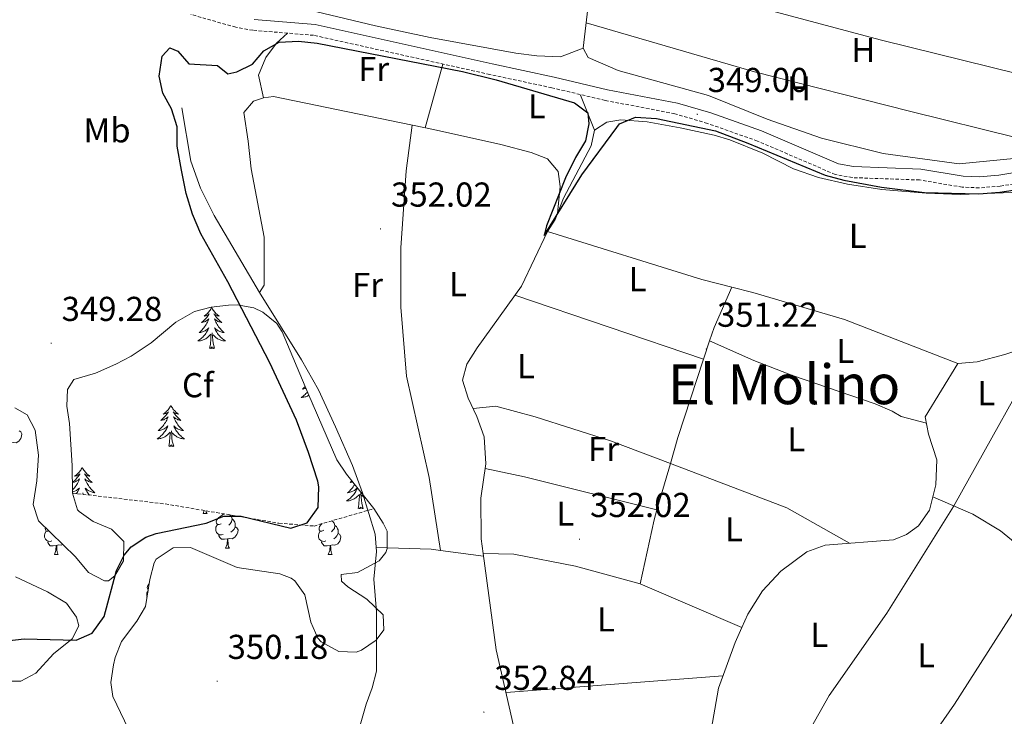
# Model space of a CAD drawing. Units: metres. Extents: x 555642 to 560121, y 4698190 to 4701197.
# Drawn here: x 557150 to 557435, y 4700184 to 4700386 of the extents above; entities that cross this region are included whole.
import ezdxf
from ezdxf.enums import TextEntityAlignment as Align

# ---------------------------------------------------------------- set-up
doc = ezdxf.new("R2010")
doc.units = ezdxf.units.M
doc.header["$MEASUREMENT"] = 0
doc.linetypes.add('TRAZOSX2', pattern=[1.5, 1, -0.5])
for name, color, linetype, lineweight in [('Carátula', 7, 'Continuous', 5), ('Level 13', 5, 'Continuous', 0), ('Level 16', 1, 'Continuous', 0), ('Level 21', 19, 'Continuous', 0), ('Level 35', 92, 'TRAZOSX2', 0), ('Level 36', 19, 'Continuous', 40), ('Level 37', 19, 'Continuous', 0), ('Level 4', 36, 'Continuous', 30), ('Level 41', 19, 'Continuous', 0), ('Level 45', 19, 'Continuous', 0), ('Level 7', 19, 'Continuous', 0)]:
    doc.layers.add(name, color=color, linetype=linetype, lineweight=lineweight)
doc.styles.add('Arial', font='ARIAL.TTF', dxfattribs={"height": 0.2})

# ---------------------------------------------------------------- blocks, each defined once
blk = doc.blocks.new('5PATER')
at = {"layer": 'Carátula', "linetype": 'Continuous', "lineweight": 5}
h = blk.add_hatch(color=250, dxfattribs=at)
edge = h.paths.add_edge_path()
edge.add_ellipse((0, 0), major_axis=(-1.33, -1.34), ratio=0.999422, start_angle=0, end_angle=360)

msp = doc.modelspace()

# ---------------------------------------------------------------- linework, layer by layer
at = {"layer": 'Level 13', "color": 5, "linetype": 'Continuous', "lineweight": 0, "ltscale": 0.5}
for points in [[(557312.9, 4700377.4, 347.11), (557315.05, 4700395.57, 346.87), (557322.43, 4700428.18, 346.73), (557333.08, 4700477.52, 346.68), (557346.19, 4700536.16, 346.81)], [(557414.22, 4700247.45, 350.81), (557425.83, 4700242.43, 350.83), (557433.79, 4700237.55, 350.83), (557440.71, 4700231.87, 350.83), (557445.67, 4700229.63, 350.81), (557450.55, 4700230.43, 350.79), (557455.67, 4700233.71, 350.77), (557462.51, 4700240.43, 350.65), (557466.91, 4700245.79, 350.41), (557479.03, 4700263.15, 350.27), (557483.43, 4700270.75, 350.19), (557487.31, 4700278.35, 350.09), (557492.27, 4700284.99, 349.95), (557496.63, 4700288.59, 349.81), (557513.19, 4700298.43, 349.57), (557515.75, 4700303.87, 349.47), (557513.99, 4700310.75, 349.23), (557513.19, 4700317.71, 348.95), (557514.71, 4700324.19, 348.55), (557517.95, 4700341.38, 346.87), (557518.81, 4700346.86, 346.41), (557521.82, 4700482.94, 345.77)], [(557284.01, 4700231.02, 351.57), (557283.42, 4700235.31, 351.67), (557283.34, 4700247.07, 351.51), (557284.75, 4700256.99, 351.29), (557284.23, 4700264.83, 351.15), (557282.15, 4700270.75, 351.05), (557279.67, 4700276.03, 350.99), (557278.03, 4700281.23, 350.99), (557279.23, 4700285.87, 350.99), (557282.19, 4700290.59, 350.99), (557295.03, 4700308.51, 350.81), (557302.59, 4700324.27, 350.63), (557304.79, 4700327.79, 350.51), (557307.27, 4700333.95, 350.25), (557315.23, 4700349.15, 349.35), (557316.23, 4700353.63, 348.95), (557312.19, 4700363.79, 347.37)], [(557414.22, 4700247.45, 350.81), (557415.11, 4700250.91, 350.57), (557415.39, 4700258.19, 350.33), (557412.99, 4700265.55, 350.29), (557412.03, 4700270.59, 350.25), (557421.43, 4700286.11, 350.43)], [(557358.92, 4700209.61, 351.49), (557360.66, 4700213.47, 351.77), (557364.86, 4700220.19, 351.73), (557370.15, 4700225.87, 351.75), (557377.75, 4700231.47, 351.75), (557382.99, 4700233.47, 351.75), (557402.79, 4700234.99, 351.55), (557406.59, 4700236.51, 351.11), (557410.03, 4700239.07, 350.91), (557413.23, 4700243.55, 350.77), (557414.22, 4700247.45, 350.81)], [(557284.01, 4700231.02, 351.57), (557292.86, 4700230.83, 351.55), (557310.74, 4700227.39, 351.51), (557329.46, 4700222.19, 351.49), (557358.92, 4700209.61, 351.49)], [(557301.19, 4700148.01, 353.35), (557297.58, 4700162.27, 353.01), (557295.26, 4700170.11, 352.49), (557287.78, 4700203.15, 352.05), (557284.01, 4700231.02, 351.57)], [(557347.62, 4700166.03, 352.65), (557352.1, 4700192.03, 352.39), (557356.94, 4700205.23, 351.87), (557358.92, 4700209.61, 351.49)]]:
    msp.add_polyline3d(points, dxfattribs=at)
at = {"layer": 'Level 16', "color": 1, "linetype": 'Continuous', "lineweight": 13, "ltscale": 0.5}
for points in [[(557305.48, 4700329.5, 351.53), (557306.23, 4700337.31, 351.49), (557305.67, 4700341.71, 351.43), (557302.63, 4700345.31, 351.35), (557297.91, 4700347.17, 351.29), (557289.11, 4700349.55, 351.27), (557269.58, 4700353.87, 351.44), (557223.27, 4700363.39, 351.25), (557220.31, 4700363.07, 351.17), (557217.43, 4700362.11, 351.17)], [(557196.67, 4700360.11, 350.89), (557199.29, 4700344.73, 351.11), (557202.07, 4700336.83, 351.59), (557206.07, 4700328.99, 351.95), (557219.15, 4700306.67, 351.81), (557231.39, 4700287.15, 351.67), (557236.24, 4700278.41, 351.57), (557241.21, 4700267.75, 351.43), (557246.14, 4700256.47, 351.6), (557249, 4700248.58, 351.72), (557252.74, 4700236.59, 352.03), (557253.12, 4700231.6, 352.03), (557252.26, 4700223.63, 352.35), (557253.1, 4700214.11, 352.61), (557253.06, 4700196.91, 352.95), (557251.87, 4700192.09, 352.89), (557250.08, 4700187.37, 352.81), (557246.1, 4700173.55, 352.93)], [(557466.03, 4700329.39, 349.85), (557463.95, 4700333.39, 349.85), (557459.56, 4700335.82, 349.85), (557451.91, 4700336.19, 349.87), (557422.24, 4700335.05, 350), (557412.25, 4700335.41, 350.03), (557399.39, 4700336.51, 350.07), (557389.51, 4700338.01, 349.98), (557381.13, 4700339.96, 349.98), (557373.87, 4700342.43, 350.01), (557365, 4700347.04, 350.07), (557355.44, 4700350.82, 350.04), (557350.83, 4700352.19, 350.03), (557341.07, 4700354.37, 350.26), (557331.43, 4700356.11, 350.19), (557323.83, 4700356.67, 349.99), (557319.75, 4700355.95, 349.97), (557316.23, 4700353.63, 349.97)]]:
    msp.add_polyline3d(points, dxfattribs=at)
at = {"layer": 'Level 21', "color": 19, "linetype": 'TRAZOSX2', "lineweight": 0}
msp.add_polyline3d([(557443.62, 4700339.06, 348.03), (557433.75, 4700337.47, 348.09), (557427.7, 4700336.95, 348.2), (557422.71, 4700337.15, 348.33), (557410.39, 4700339.23, 348.47), (557390.88, 4700339.92, 348.39), (557385.95, 4700340.83, 348.47), (557363.43, 4700350.51, 348.55), (557348.91, 4700355.63, 348.47), (557339.47, 4700358.43, 348.45), (557319.35, 4700362.27, 348.49), (557303.87, 4700365.95, 348.61), (557285.91, 4700369.79, 349.07), (557234.87, 4700381.15, 348.99), (557217.27, 4700382.6, 348.85), (557212.35, 4700383.47, 348.81), (557199.31, 4700387.19, 348.73)], dxfattribs=at)
at = {"layer": 'Level 21', "color": 19, "linetype": 'Continuous', "lineweight": 0}
msp.add_polyline3d([(557217.68, 4700385.77, 348.85), (557235.35, 4700384.31, 348.99), (557286.59, 4700372.9, 349.07), (557304.57, 4700369.06, 348.61), (557320.02, 4700365.39, 348.49), (557340.22, 4700361.53, 348.45), (557349.9, 4700358.66, 348.47), (557364.59, 4700353.48, 348.55), (557386.88, 4700343.9, 348.47), (557391.22, 4700343.1, 348.39), (557410.71, 4700342.41, 348.47), (557423.04, 4700340.33, 348.33), (557427.63, 4700340.14, 348.2), (557433.36, 4700340.63, 348.09), (557443.23, 4700342.22, 348.03)], dxfattribs=at)
at = {"layer": 'Level 35', "color": 92, "linetype": 'Continuous', "lineweight": 0, "ltscale": 0.5}
for points in [[(557165.03, 4700248.51, 354.63), (557164.94, 4700256.51, 355.09), (557164.14, 4700268.67, 355.27), (557163.44, 4700273.73, 356.63), (557163.61, 4700278.57, 358.74), (557165.38, 4700281.47, 359.27), (557171.66, 4700283.31, 358.65), (557177.55, 4700285.87, 358.21), (557181.99, 4700288.16, 358.13), (557187.77, 4700292.01, 357.9), (557194.99, 4700298.03, 357.53), (557200.35, 4700301.15, 357.45), (557205.2, 4700302.34, 357.25), (557210.24, 4700302.98, 357.28), (557212.71, 4700303.07, 357.29), (557217.56, 4700302.19, 357.23), (557220.19, 4700300.91, 357.21), (557224.17, 4700297.69, 357.2), (557225.79, 4700295.23, 357.19), (557233.15, 4700277.6, 356.66), (557241.62, 4700258.19, 356.51), (557244.37, 4700254.01, 356.53), (557252.34, 4700244.03, 356.71)], [(557148.34, 4700273.23, 352.93), (557151.9, 4700271.15, 353.37), (557154.24, 4700266.73, 353.67), (557155.14, 4700259.55, 353.81), (557154.66, 4700252.11, 354.05), (557153.66, 4700245.23, 354.15), (557155.15, 4700240.45, 353.9), (557165.94, 4700230.03, 353.59), (557169.7, 4700225.55, 353.43), (557174.33, 4700223.09, 353.36), (557175.46, 4700223.15, 353.37), (557177.34, 4700224.59, 353.45), (557179.83, 4700228.94, 353.52), (557179.86, 4700234.51, 353.53), (557176.35, 4700238.06, 353.84), (557170.98, 4700240.27, 354.13), (557166.92, 4700243.15, 354.28), (557166.5, 4700243.71, 354.31), (557165.03, 4700248.51, 354.63)], [(557252.34, 4700244.03, 356.71), (557255.04, 4700239.79, 356.92), (557256.14, 4700237.47, 357.03), (557256.2, 4700232.45, 357.2), (557255.74, 4700231.31, 357.23), (557253.82, 4700228.91, 357.25), (557247.62, 4700225.55, 357.21), (557242.86, 4700224.91, 357.09), (557242.94, 4700222.99, 357.07), (557244.82, 4700221.39, 357.07), (557250.3, 4700217.79, 357.05), (557254.98, 4700213.23, 357.05), (557255.18, 4700208.91, 357.05), (557252.94, 4700205.95, 357.05), (557248.77, 4700203.06, 357.01), (557247.18, 4700202.43, 356.99), (557242.18, 4700202.63, 356.89), (557237.03, 4700205.4, 356.52), (557236.1, 4700206.51, 356.43), (557234.1, 4700211.1, 356.09), (557232.3, 4700219.07, 355.89), (557229.38, 4700223.11, 355.81), (557228.34, 4700223.87, 355.79), (557225.1, 4700225.15, 355.77), (557212.77, 4700226.93, 355.75), (557199.18, 4700232.75, 356.11), (557194.19, 4700232.64, 356.01), (557189.27, 4700229.41, 355.83), (557188.7, 4700228.35, 355.79), (557187.47, 4700223.51, 355.53), (557186.22, 4700215.71, 355.27), (557183.62, 4700211.45, 355.07), (557179.22, 4700205.55, 354.91), (557177.36, 4700200.9, 354.87), (557176.86, 4700198.75, 354.89), (557176.1, 4700193.7, 355.06), (557176.7, 4700189.55, 355.35), (557182.28, 4700177.93, 356.42)], [(557142.86, 4700194.04, 355.05), (557150.06, 4700194.03, 354.87), (557154.46, 4700196.36, 354.75), (557159.5, 4700201.95, 354.71), (557164.98, 4700206.35, 354.37), (557166.86, 4700210.11, 353.99), (557166.22, 4700212.59, 353.81), (557163.25, 4700216.68, 353.64), (557157.8, 4700219.89, 353.39), (557148.54, 4700224.27, 352.89)]]:
    msp.add_polyline3d(points, dxfattribs=at)
at = {"layer": 'Level 35', "color": 92, "linetype": 'TRAZOSX2', "lineweight": 0}
msp.add_polyline3d([(557165.03, 4700248.51, 354.63), (557191.9, 4700245.39, 361.69), (557224.82, 4700239.79, 361.33), (557234.98, 4700238.99, 361.21), (557252.34, 4700244.03, 356.71)], dxfattribs=at)
at = {"layer": 'Level 36', "color": 92, "linetype": 'Continuous', "lineweight": 0}
for points in [[(557438.8, 4700370.02, 346.17), (557399.35, 4700379.71, 345.95), (557351.19, 4700392.67, 345.93), (557316.6, 4700402.44, 346.59), (557289.19, 4700410.43, 346.51), (557262.55, 4700418.99, 346.75), (557231.28, 4700425.52, 346.99)], [(557218.83, 4700392.84, 347.77), (557228.99, 4700389.55, 347.67), (557252.79, 4700383.87, 347.45), (557268.63, 4700380.51, 347.33), (557293.47, 4700375.95, 347.15), (557299.51, 4700375.15, 347.09), (557306.35, 4700374.91, 347.11), (557312.91, 4700377.4, 347.11), (557314.39, 4700374.67, 347.11), (557323.07, 4700370.91, 347.17), (557349.23, 4700363.71, 347.07), (557366.23, 4700356.83, 346.93), (557381.95, 4700351.31, 346.85), (557399.79, 4700346.91, 346.75), (557421.83, 4700343.87, 346.73), (557438.65, 4700345.58, 346.65), (557448.43, 4700344.91, 346.65), (557455.7, 4700343.34, 346.63)], [(557313.78, 4700384.8, 346.63), (557362.55, 4700370.59, 346.63), (557407.43, 4700359.15, 346.23), (557438.68, 4700351.47, 346.31)], [(557220.31, 4700363.07, 350.49), (557218.95, 4700369.63, 350.37), (557220.99, 4700374.75, 350.29), (557224.11, 4700378.91, 350.21), (557227.31, 4700381.77, 350.13)], [(557267.21, 4700354.35, 350.11), (557272.29, 4700372.82, 349.75)], [(557217.43, 4700362.11, 351.17), (557214.67, 4700358.75, 351.19), (557215.87, 4700350.51, 351.51), (557216.75, 4700342.43, 351.55), (557220.55, 4700322.67, 351.53), (557220.55, 4700308.75, 351.45), (557219.15, 4700306.67, 351.45)], [(557271.61, 4700231.92, 352.1), (557268.38, 4700253.07, 351.89), (557261.75, 4700282.35, 351.67), (557260.11, 4700302.43, 351.53), (557260.11, 4700319.55, 351.49), (557261.63, 4700341.87, 351.47), (557263.42, 4700355.13, 351.23)], [(557356, 4700308.22, 350.77), (557347.27, 4700310.43, 350.11), (557302.59, 4700324.27, 350.41)], [(557293.12, 4700305.84, 351.41), (557347.8, 4700287.29, 351.17)], [(557349.55, 4700292.63, 351.05), (557350.83, 4700296.51, 351.05), (557356, 4700308.22, 350.1)], [(557421.43, 4700286.11, 350.27), (557388.59, 4700298.83, 350.37), (557362.11, 4700306.67, 350.09), (557356, 4700308.22, 350.1)], [(557205.34, 4700302.32, 0.01), (557205.23, 4700302.1, 0.01), (557205.07, 4700301.83, 0.01), (557204.9, 4700301.56, 0.01), (557204.72, 4700301.31, 0.01), (557204.53, 4700301.06, 0.01), (557204.32, 4700300.82, 0.01), (557204.1, 4700300.59, 0.01), (557203.87, 4700300.38, 0.01), (557203.63, 4700300.17, 0.01), (557203.38, 4700299.98, 0.01), (557203.12, 4700299.81, 0.01), (557203.32, 4700299.83, 0.01), (557203.52, 4700299.87, 0.01), (557203.72, 4700299.92, 0.01), (557203.92, 4700299.99, 0.01), (557204.1, 4700300.08, 0.01), (557204.29, 4700300.17, 0.01), (557204.46, 4700300.29, 0.01), (557204.66, 4700300.48, 0.01), (557204.62, 4700300.41, 0.01), (557204.39, 4700300.07, 0.01), (557204.15, 4700299.73, 0.01), (557203.9, 4700299.41, 0.01), (557203.63, 4700299.09, 0.01), (557203.35, 4700298.79, 0.01), (557203.05, 4700298.49, 0.01), (557202.75, 4700298.21, 0.01), (557202.44, 4700297.94, 0.01), (557202.56, 4700297.96, 0.01), (557202.81, 4700298.02, 0.01), (557203.05, 4700298.09, 0.01), (557203.29, 4700298.18, 0.01), (557203.52, 4700298.28, 0.01), (557203.74, 4700298.4, 0.01), (557203.96, 4700298.53, 0.01), (557204.16, 4700298.68, 0.01), (557204.36, 4700298.83, 0.01), (557204.55, 4700299, 0.01), (557204.46, 4700298.78, 0.01), (557204.3, 4700298.42, 0.01), (557204.13, 4700298.07, 0.01), (557203.95, 4700297.72, 0.01), (557203.75, 4700297.38, 0.01), (557203.54, 4700297.05, 0.01), (557203.31, 4700296.73, 0.01), (557203.07, 4700296.41, 0.01), (557202.82, 4700296.11, 0.01), (557202.55, 4700295.82, 0.01), (557202.28, 4700295.54, 0.01), (557201.99, 4700295.27, 0.01), (557201.7, 4700295.01, 0.01), (557201.89, 4700295.03, 0.01), (557202.16, 4700295.08, 0.01), (557202.42, 4700295.15, 0.01), (557202.68, 4700295.22, 0.01), (557202.94, 4700295.32, 0.01), (557203.18, 4700295.43, 0.01), (557203.42, 4700295.55, 0.01), (557203.66, 4700295.69, 0.01), (557203.88, 4700295.84, 0.01), (557204.1, 4700296, 0.01), (557204.3, 4700296.18, 0.01), (557204.5, 4700296.37, 0.01), (557204.36, 4700296.04, 0.01)], [(557205.34, 4700302.32, 0.01), (557205.45, 4700302.1, 0.01), (557205.6, 4700301.83, 0.01), (557205.77, 4700301.56, 0.01), (557205.95, 4700301.31, 0.01), (557206.15, 4700301.06, 0.01), (557206.35, 4700300.82, 0.01), (557206.57, 4700300.59, 0.01), (557206.8, 4700300.38, 0.01), (557207.04, 4700300.17, 0.01), (557207.29, 4700299.98, 0.01), (557207.55, 4700299.81, 0.01), (557207.36, 4700299.83, 0.01), (557207.15, 4700299.87, 0.01), (557206.95, 4700299.92, 0.01), (557206.76, 4700299.99, 0.01), (557206.57, 4700300.08, 0.01), (557206.39, 4700300.17, 0.01), (557206.21, 4700300.29, 0.01), (557206.01, 4700300.48, 0.01), (557206.05, 4700300.41, 0.01), (557206.28, 4700300.07, 0.01), (557206.52, 4700299.73, 0.01), (557206.78, 4700299.41, 0.01), (557207.05, 4700299.09, 0.01), (557207.33, 4700298.79, 0.01), (557207.62, 4700298.49, 0.01), (557207.92, 4700298.21, 0.01), (557208.24, 4700297.94, 0.01), (557208.11, 4700297.96, 0.01), (557207.86, 4700298.02, 0.01), (557207.62, 4700298.09, 0.01), (557207.39, 4700298.18, 0.01), (557207.16, 4700298.28, 0.01), (557206.93, 4700298.4, 0.01), (557206.72, 4700298.53, 0.01), (557206.51, 4700298.68, 0.01), (557206.31, 4700298.83, 0.01), (557206.13, 4700299, 0.01), (557206.21, 4700298.78, 0.01), (557206.37, 4700298.42, 0.01), (557206.54, 4700298.07, 0.01), (557206.72, 4700297.72, 0.01), (557206.92, 4700297.38, 0.01), (557207.14, 4700297.05, 0.01), (557207.36, 4700296.73, 0.01), (557207.6, 4700296.41, 0.01), (557207.85, 4700296.11, 0.01), (557208.12, 4700295.82, 0.01), (557208.39, 4700295.54, 0.01), (557208.68, 4700295.27, 0.01), (557208.98, 4700295.01, 0.01), (557208.78, 4700295.03, 0.01), (557208.51, 4700295.08, 0.01), (557208.25, 4700295.15, 0.01), (557207.99, 4700295.22, 0.01), (557207.74, 4700295.32, 0.01), (557207.49, 4700295.43, 0.01), (557207.25, 4700295.55, 0.01), (557207.01, 4700295.69, 0.01), (557206.79, 4700295.84, 0.01), (557206.57, 4700296, 0.01), (557206.37, 4700296.18, 0.01), (557206.17, 4700296.37, 0.01), (557206.31, 4700296.04, 0.01)], [(557204.36, 4700296.04, 0.01), (557204.2, 4700295.72, 0.01), (557204.04, 4700295.4, 0.01), (557203.85, 4700295.1, 0.01), (557203.66, 4700294.8, 0.01), (557203.44, 4700294.51, 0.01), (557203.22, 4700294.23, 0.01), (557202.99, 4700293.97, 0.01), (557202.74, 4700293.71, 0.01), (557202.48, 4700293.46, 0.01), (557202.21, 4700293.23, 0.01), (557201.94, 4700293.01, 0.01), (557201.65, 4700292.8, 0.01), (557201.36, 4700292.61, 0.01), (557201.62, 4700292.62, 0.01), (557201.88, 4700292.64, 0.01), (557202.15, 4700292.68, 0.01), (557202.4, 4700292.74, 0.01), (557202.66, 4700292.81, 0.01), (557202.91, 4700292.9, 0.01), (557203.15, 4700293, 0.01), (557203.39, 4700293.12, 0.01), (557203.62, 4700293.25, 0.01), (557203.84, 4700293.39, 0.01), (557204.06, 4700293.55, 0.01), (557204.26, 4700293.72, 0.01), (557205.11, 4700294.52, 0.01)], [(557204.72, 4700290.47, 0.01), (557204.96, 4700291.59, 0.01), (557205.08, 4700293.33, 0.01), (557205.12, 4700293.77, 0.01), (557205.19, 4700294.49, 0.01)], [(557206.19, 4700290.47, 0.01), (557205.76, 4700291.91, 0.01), (557205.67, 4700292.82, 0.01), (557205.62, 4700293.77, 0.01), (557205.52, 4700294.93, 0.01)], [(557206.31, 4700296.04, 0.01), (557206.47, 4700295.72, 0.01), (557206.64, 4700295.4, 0.01), (557206.82, 4700295.1, 0.01), (557207.02, 4700294.8, 0.01), (557207.23, 4700294.51, 0.01), (557207.45, 4700294.23, 0.01), (557207.68, 4700293.97, 0.01), (557207.93, 4700293.71, 0.01), (557208.19, 4700293.46, 0.01), (557208.46, 4700293.23, 0.01), (557208.74, 4700293.01, 0.01), (557209.03, 4700292.8, 0.01), (557209.32, 4700292.61, 0.01), (557209.05, 4700292.62, 0.01), (557208.79, 4700292.64, 0.01), (557208.53, 4700292.68, 0.01), (557208.27, 4700292.74, 0.01), (557208.01, 4700292.81, 0.01), (557207.76, 4700292.9, 0.01), (557207.52, 4700293, 0.01), (557207.28, 4700293.12, 0.01), (557207.05, 4700293.25, 0.01), (557206.83, 4700293.39, 0.01), (557206.62, 4700293.55, 0.01), (557206.41, 4700293.72, 0.01), (557205.75, 4700294.34, 0.01)], [(557448.87, 4700295.97, 350.33), (557420.19, 4700244.67, 350.81), (557400.87, 4700213.71, 351.07), (557384.18, 4700189.87, 351.39), (557374.3, 4700172.4, 352.54)], [(557421.43, 4700286.11, 350.27), (557427.03, 4700286.59, 350.21), (557435.07, 4700288.67, 350.27), (557440.87, 4700290.59, 350.41), (557448.87, 4700295.97, 350.33)], [(557347.8, 4700287.29, 351.17), (557349.55, 4700292.63, 351.05)], [(557349.55, 4700292.63, 351.05), (557362.35, 4700286.91, 351.03), (557373.59, 4700282.59, 350.99), (557397.47, 4700274.43, 351.01), (557402.39, 4700272.27, 351.07), (557405.03, 4700270.75, 351.07), (557412.38, 4700268.75, 351.03)], [(557206.19, 4700290.47, 0.01), (557206.01, 4700290.4, 0.01), (557205.99, 4700290.64, 0.01), (557205.8, 4700290.42, 0.01), (557205.68, 4700290.62, 0.01), (557205.56, 4700290.52, 0.01), (557205.29, 4700290.46, 0.01), (557205.49, 4700290.85, 0.01), (557205.1, 4700290.47, 0.01), (557204.92, 4700290.42, 0.01), (557204.87, 4700290.58, 0.01), (557204.72, 4700290.47, 0.01)], [(557338.19, 4700257.11, 351.39), (557340.35, 4700264.59, 351.31), (557347.8, 4700287.29, 351.17)], [(557233.07, 4700277.79, 0.01), (557232.91, 4700277.61, 0.01), (557232.66, 4700277.35, 0.01), (557232.4, 4700277.1, 0.01), (557232.14, 4700276.87, 0.01), (557231.86, 4700276.65, 0.01), (557231.57, 4700276.44, 0.01), (557231.28, 4700276.25, 0.01), (557231.54, 4700276.26, 0.01), (557231.81, 4700276.28, 0.01), (557232.07, 4700276.32, 0.01), (557232.33, 4700276.38, 0.01), (557232.58, 4700276.45, 0.01), (557232.83, 4700276.54, 0.01), (557233.08, 4700276.64, 0.01), (557233.31, 4700276.76, 0.01), (557233.48, 4700276.85, 0.01)], [(557232.4, 4700279.39, 0.01), (557232.2, 4700279.18, 0.01), (557231.91, 4700278.91, 0.01), (557231.62, 4700278.65, 0.01), (557231.81, 4700278.67, 0.01), (557232.08, 4700278.72, 0.01), (557232.34, 4700278.79, 0.01), (557232.6, 4700278.86, 0.01), (557232.62, 4700278.87, 0.01)], [(557234.64, 4700274.11, 0.01), (557234.65, 4700274.16, 0.01)], [(557193.52, 4700273.94, 0.01), (557193.41, 4700273.72, 0.01), (557193.25, 4700273.45, 0.01), (557193.08, 4700273.18, 0.01), (557192.9, 4700272.92, 0.01), (557192.71, 4700272.67, 0.01), (557192.5, 4700272.44, 0.01), (557192.28, 4700272.21, 0.01), (557192.05, 4700271.99, 0.01), (557191.81, 4700271.79, 0.01), (557191.56, 4700271.6, 0.01), (557191.3, 4700271.42, 0.01), (557191.5, 4700271.45, 0.01), (557191.7, 4700271.48, 0.01), (557191.9, 4700271.54, 0.01), (557192.1, 4700271.61, 0.01), (557192.29, 4700271.69, 0.01), (557192.47, 4700271.79, 0.01), (557192.64, 4700271.9, 0.01), (557192.85, 4700272.09, 0.01), (557192.8, 4700272.03, 0.01), (557192.58, 4700271.68, 0.01), (557192.33, 4700271.35, 0.01), (557192.08, 4700271.02, 0.01), (557191.81, 4700270.71, 0.01), (557191.53, 4700270.4, 0.01), (557191.24, 4700270.11, 0.01), (557190.93, 4700269.82, 0.01), (557190.62, 4700269.55, 0.01), (557190.74, 4700269.58, 0.01), (557190.99, 4700269.63, 0.01), (557191.23, 4700269.71, 0.01), (557191.47, 4700269.79, 0.01), (557191.7, 4700269.9, 0.01), (557191.92, 4700270.02, 0.01), (557192.14, 4700270.15, 0.01), (557192.34, 4700270.29, 0.01), (557192.54, 4700270.45, 0.01), (557192.73, 4700270.62, 0.01), (557192.64, 4700270.4, 0.01), (557192.48, 4700270.04, 0.01), (557192.31, 4700269.68, 0.01), (557192.13, 4700269.33, 0.01), (557191.93, 4700268.99, 0.01), (557191.72, 4700268.66, 0.01), (557191.49, 4700268.34, 0.01), (557191.25, 4700268.03, 0.01), (557191, 4700267.73, 0.01), (557190.74, 4700267.43, 0.01), (557190.46, 4700267.15, 0.01), (557190.17, 4700266.88, 0.01), (557189.88, 4700266.63, 0.01), (557190.07, 4700266.65, 0.01), (557190.34, 4700266.7, 0.01), (557190.6, 4700266.76, 0.01), (557190.86, 4700266.84, 0.01), (557191.12, 4700266.93, 0.01), (557191.36, 4700267.04, 0.01), (557191.61, 4700267.17, 0.01), (557191.84, 4700267.3, 0.01), (557192.06, 4700267.45, 0.01), (557192.28, 4700267.62, 0.01), (557192.49, 4700267.79, 0.01), (557192.68, 4700267.98, 0.01), (557192.54, 4700267.65, 0.01)], [(557193.52, 4700273.94, 0.01), (557193.63, 4700273.72, 0.01), (557193.78, 4700273.45, 0.01), (557193.95, 4700273.18, 0.01), (557194.13, 4700272.92, 0.01), (557194.33, 4700272.67, 0.01), (557194.54, 4700272.44, 0.01), (557194.75, 4700272.21, 0.01), (557194.98, 4700271.99, 0.01), (557195.22, 4700271.79, 0.01), (557195.48, 4700271.6, 0.01), (557195.74, 4700271.42, 0.01), (557195.54, 4700271.45, 0.01), (557195.33, 4700271.48, 0.01), (557195.13, 4700271.54, 0.01), (557194.94, 4700271.61, 0.01), (557194.75, 4700271.69, 0.01), (557194.57, 4700271.79, 0.01), (557194.4, 4700271.9, 0.01), (557194.19, 4700272.09, 0.01), (557194.23, 4700272.03, 0.01), (557194.46, 4700271.68, 0.01), (557194.7, 4700271.35, 0.01), (557194.96, 4700271.02, 0.01), (557195.23, 4700270.71, 0.01), (557195.51, 4700270.4, 0.01), (557195.8, 4700270.11, 0.01), (557196.1, 4700269.82, 0.01), (557196.42, 4700269.55, 0.01), (557196.29, 4700269.58, 0.01), (557196.05, 4700269.63, 0.01), (557195.8, 4700269.71, 0.01), (557195.57, 4700269.79, 0.01), (557195.34, 4700269.9, 0.01), (557195.11, 4700270.02, 0.01), (557194.9, 4700270.15, 0.01), (557194.69, 4700270.29, 0.01), (557194.49, 4700270.45, 0.01), (557194.31, 4700270.62, 0.01), (557194.4, 4700270.4, 0.01), (557194.55, 4700270.04, 0.01), (557194.72, 4700269.68, 0.01), (557194.91, 4700269.33, 0.01), (557195.11, 4700268.99, 0.01), (557195.32, 4700268.66, 0.01), (557195.55, 4700268.34, 0.01), (557195.78, 4700268.03, 0.01), (557196.04, 4700267.73, 0.01), (557196.3, 4700267.43, 0.01), (557196.58, 4700267.15, 0.01), (557196.86, 4700266.88, 0.01), (557197.16, 4700266.63, 0.01), (557196.96, 4700266.65, 0.01), (557196.7, 4700266.7, 0.01), (557196.43, 4700266.76, 0.01), (557196.17, 4700266.84, 0.01), (557195.92, 4700266.93, 0.01), (557195.67, 4700267.04, 0.01), (557195.43, 4700267.17, 0.01), (557195.2, 4700267.3, 0.01), (557194.97, 4700267.45, 0.01), (557194.76, 4700267.62, 0.01), (557194.55, 4700267.79, 0.01), (557194.35, 4700267.98, 0.01), (557194.5, 4700267.65, 0.01)], [(557234.66, 4700274.13, 0.01), (557234.64, 4700274.11, 0.01)], [(557281.07, 4700273.05, 351.49), (557287.67, 4700273.71, 351.45), (557299.03, 4700270.59, 351.47), (557320.83, 4700263.71, 351.41), (557338.19, 4700257.11, 351.39)], [(557149.57, 4700266.56, 0.01), (557150.03, 4700266.31, 0.01), (557150.37, 4700265.69, 0.01), (557150.26, 4700264.97, 0.01), (557150.05, 4700264.33, 0.01), (557149.47, 4700263.59, 0.01), (557148.67, 4700263.11, 0.01), (557147.82, 4700263.21, 0.01), (557147.39, 4700263.08, 0.01)], [(557192.54, 4700267.65, 0.01), (557192.39, 4700267.33, 0.01), (557192.22, 4700267.02, 0.01), (557192.03, 4700266.71, 0.01), (557191.84, 4700266.42, 0.01), (557191.63, 4700266.13, 0.01), (557191.4, 4700265.85, 0.01), (557191.17, 4700265.58, 0.01), (557190.92, 4700265.33, 0.01), (557190.66, 4700265.08, 0.01), (557190.4, 4700264.85, 0.01), (557190.12, 4700264.62, 0.01), (557189.83, 4700264.41, 0.01), (557189.54, 4700264.22, 0.01), (557189.8, 4700264.23, 0.01), (557190.07, 4700264.26, 0.01), (557190.33, 4700264.3, 0.01), (557190.59, 4700264.36, 0.01), (557190.84, 4700264.43, 0.01), (557191.09, 4700264.51, 0.01), (557191.34, 4700264.62, 0.01), (557191.57, 4700264.73, 0.01), (557191.8, 4700264.87, 0.01), (557192.03, 4700265.01, 0.01), (557192.24, 4700265.17, 0.01), (557192.44, 4700265.34, 0.01), (557193.29, 4700266.14, 0.01)], [(557192.9, 4700262.09, 0.01), (557193.14, 4700263.21, 0.01), (557193.26, 4700264.95, 0.01), (557193.3, 4700265.38, 0.01), (557193.37, 4700266.1, 0.01)], [(557194.37, 4700262.09, 0.01), (557193.94, 4700263.53, 0.01), (557193.85, 4700264.43, 0.01), (557193.8, 4700265.38, 0.01), (557193.7, 4700266.55, 0.01)], [(557194.5, 4700267.65, 0.01), (557194.65, 4700267.33, 0.01), (557194.82, 4700267.02, 0.01), (557195, 4700266.71, 0.01), (557195.2, 4700266.42, 0.01), (557195.41, 4700266.13, 0.01), (557195.63, 4700265.85, 0.01), (557195.87, 4700265.58, 0.01), (557196.11, 4700265.33, 0.01), (557196.37, 4700265.08, 0.01), (557196.64, 4700264.85, 0.01), (557196.92, 4700264.62, 0.01), (557197.21, 4700264.41, 0.01), (557197.5, 4700264.22, 0.01), (557197.23, 4700264.23, 0.01), (557196.97, 4700264.26, 0.01), (557196.71, 4700264.3, 0.01), (557196.45, 4700264.36, 0.01), (557196.19, 4700264.43, 0.01), (557195.94, 4700264.51, 0.01), (557195.7, 4700264.62, 0.01), (557195.46, 4700264.73, 0.01), (557195.23, 4700264.87, 0.01), (557195.01, 4700265.01, 0.01), (557194.8, 4700265.17, 0.01), (557194.59, 4700265.34, 0.01), (557193.94, 4700265.96, 0.01)], [(557194.37, 4700262.09, 0.01), (557194.2, 4700262.02, 0.01), (557194.18, 4700262.26, 0.01), (557193.99, 4700262.04, 0.01), (557193.86, 4700262.24, 0.01), (557193.74, 4700262.13, 0.01), (557193.47, 4700262.08, 0.01), (557193.67, 4700262.47, 0.01), (557193.28, 4700262.09, 0.01), (557193.1, 4700262.04, 0.01), (557193.06, 4700262.2, 0.01), (557192.9, 4700262.09, 0.01)], [(557334.3, 4700243.65, 351.55), (557338.19, 4700257.11, 351.39)], [(557338.19, 4700257.11, 351.39), (557371.95, 4700244.27, 351.35), (557390.1, 4700234.01, 351.27)], [(557167.86, 4700255.95, 0.01), (557167.75, 4700255.73, 0.01), (557167.59, 4700255.46, 0.01), (557167.42, 4700255.19, 0.01), (557167.24, 4700254.94, 0.01), (557167.05, 4700254.69, 0.01), (557166.84, 4700254.45, 0.01), (557166.62, 4700254.22, 0.01), (557166.39, 4700254.01, 0.01), (557166.15, 4700253.81, 0.01), (557165.9, 4700253.61, 0.01), (557165.64, 4700253.44, 0.01), (557165.84, 4700253.46, 0.01), (557166.04, 4700253.5, 0.01), (557166.24, 4700253.55, 0.01), (557166.44, 4700253.62, 0.01), (557166.63, 4700253.71, 0.01), (557166.81, 4700253.81, 0.01), (557166.98, 4700253.92, 0.01), (557167.19, 4700254.11, 0.01), (557167.15, 4700254.04, 0.01), (557166.92, 4700253.7, 0.01), (557166.67, 4700253.36, 0.01), (557166.42, 4700253.04, 0.01), (557166.15, 4700252.72, 0.01), (557165.87, 4700252.41, 0.01), (557165.58, 4700252.12, 0.01), (557165.27, 4700251.84, 0.01), (557165, 4700251.6, 0.01)], [(557167.86, 4700255.95, 0.01), (557167.97, 4700255.73, 0.01), (557168.12, 4700255.46, 0.01), (557168.29, 4700255.19, 0.01), (557168.48, 4700254.94, 0.01), (557168.67, 4700254.69, 0.01), (557168.88, 4700254.45, 0.01), (557169.1, 4700254.22, 0.01), (557169.32, 4700254.01, 0.01), (557169.56, 4700253.81, 0.01), (557169.82, 4700253.61, 0.01), (557170.08, 4700253.44, 0.01), (557169.88, 4700253.46, 0.01), (557169.67, 4700253.5, 0.01), (557169.48, 4700253.55, 0.01), (557169.28, 4700253.62, 0.01), (557169.09, 4700253.71, 0.01), (557168.91, 4700253.81, 0.01), (557168.74, 4700253.92, 0.01), (557168.53, 4700254.11, 0.01), (557168.57, 4700254.04, 0.01), (557168.8, 4700253.7, 0.01), (557169.04, 4700253.36, 0.01), (557169.3, 4700253.04, 0.01), (557169.57, 4700252.72, 0.01), (557169.85, 4700252.41, 0.01), (557170.14, 4700252.12, 0.01), (557170.44, 4700251.84, 0.01), (557170.76, 4700251.57, 0.01), (557170.63, 4700251.59, 0.01), (557170.39, 4700251.65, 0.01), (557170.14, 4700251.72, 0.01), (557169.91, 4700251.81, 0.01), (557169.68, 4700251.91, 0.01), (557169.46, 4700252.03, 0.01)], [(557334.3, 4700243.65, 351.55), (557295.99, 4700253.23, 351.53), (557284.55, 4700255.61, 351.41)], [(557165, 4700251.57, 0.01), (557165.08, 4700251.59, 0.01), (557165.33, 4700251.65, 0.01), (557165.57, 4700251.72, 0.01), (557165.81, 4700251.81, 0.01), (557166.04, 4700251.91, 0.01), (557166.26, 4700252.03, 0.01), (557166.48, 4700252.16, 0.01), (557166.69, 4700252.31, 0.01), (557166.88, 4700252.46, 0.01), (557167.07, 4700252.63, 0.01), (557166.98, 4700252.41, 0.01), (557166.83, 4700252.05, 0.01), (557166.66, 4700251.7, 0.01), (557166.47, 4700251.35, 0.01), (557166.27, 4700251.01, 0.01), (557166.06, 4700250.68, 0.01), (557165.83, 4700250.36, 0.01), (557165.59, 4700250.04, 0.01), (557165.34, 4700249.74, 0.01), (557165.08, 4700249.45, 0.01), (557165.02, 4700249.39, 0.01)], [(557169.46, 4700252.03, 0.01), (557169.24, 4700252.16, 0.01), (557169.03, 4700252.31, 0.01), (557168.84, 4700252.46, 0.01), (557168.65, 4700252.63, 0.01), (557168.74, 4700252.41, 0.01), (557168.89, 4700252.05, 0.01), (557169.06, 4700251.7, 0.01), (557169.25, 4700251.35, 0.01), (557169.45, 4700251.01, 0.01), (557169.66, 4700250.68, 0.01), (557169.89, 4700250.36, 0.01), (557170.13, 4700250.04, 0.01), (557170.38, 4700249.74, 0.01), (557170.64, 4700249.45, 0.01), (557170.92, 4700249.17, 0.01), (557171.2, 4700248.9, 0.01), (557171.5, 4700248.64, 0.01), (557171.3, 4700248.67, 0.01), (557171.04, 4700248.71, 0.01), (557170.77, 4700248.77, 0.01), (557170.52, 4700248.85, 0.01), (557170.26, 4700248.95, 0.01), (557170.01, 4700249.06, 0.01), (557169.77, 4700249.18, 0.01), (557169.54, 4700249.32, 0.01), (557169.31, 4700249.47, 0.01), (557169.1, 4700249.63, 0.01), (557168.89, 4700249.81, 0.01), (557168.7, 4700249.99, 0.01), (557168.84, 4700249.67, 0.01), (557168.99, 4700249.35, 0.01), (557169.16, 4700249.03, 0.01), (557169.34, 4700248.73, 0.01), (557169.54, 4700248.43, 0.01), (557169.75, 4700248.14, 0.01), (557169.91, 4700247.94, 0.01)], [(557245.97, 4700252.01, 0.01), (557245.78, 4700251.84, 0.01), (557245.47, 4700251.57, 0.01), (557245.59, 4700251.59, 0.01), (557245.84, 4700251.65, 0.01), (557246.08, 4700251.72, 0.01), (557246.17, 4700251.75, 0.01)], [(557165.02, 4700248.8, 0.01), (557165.2, 4700248.85, 0.01), (557165.46, 4700248.95, 0.01), (557165.71, 4700249.06, 0.01), (557165.95, 4700249.18, 0.01), (557166.18, 4700249.32, 0.01), (557166.41, 4700249.47, 0.01), (557166.62, 4700249.63, 0.01), (557166.83, 4700249.81, 0.01), (557167.02, 4700249.99, 0.01), (557166.88, 4700249.67, 0.01), (557166.73, 4700249.35, 0.01), (557166.56, 4700249.03, 0.01), (557166.38, 4700248.73, 0.01), (557166.18, 4700248.43, 0.01), (557166.14, 4700248.38, 0.01)], [(557168.08, 4700248.16, 0.01), (557168.04, 4700248.56, 0.01)], [(557246.77, 4700251, 0.01), (557246.56, 4700250.68, 0.01), (557246.34, 4700250.35, 0.01), (557246.1, 4700250.04, 0.01), (557245.85, 4700249.74, 0.01), (557245.58, 4700249.45, 0.01), (557245.31, 4700249.17, 0.01), (557245.02, 4700248.9, 0.01), (557244.72, 4700248.64, 0.01), (557244.92, 4700248.66, 0.01), (557245.19, 4700248.71, 0.01), (557245.45, 4700248.77, 0.01), (557245.71, 4700248.85, 0.01), (557245.96, 4700248.95, 0.01), (557246.21, 4700249.05, 0.01), (557246.45, 4700249.18, 0.01), (557246.69, 4700249.32, 0.01), (557246.91, 4700249.47, 0.01), (557247.13, 4700249.63, 0.01), (557247.33, 4700249.81, 0.01), (557247.53, 4700249.99, 0.01), (557247.39, 4700249.67, 0.01), (557247.23, 4700249.35, 0.01), (557247.06, 4700249.03, 0.01), (557246.88, 4700248.73, 0.01), (557246.68, 4700248.43, 0.01), (557246.47, 4700248.14, 0.01), (557246.25, 4700247.86, 0.01), (557246.02, 4700247.6, 0.01), (557245.77, 4700247.34, 0.01), (557245.51, 4700247.09, 0.01), (557245.24, 4700246.86, 0.01), (557244.96, 4700246.64, 0.01), (557244.68, 4700246.43, 0.01), (557244.38, 4700246.24, 0.01), (557244.65, 4700246.25, 0.01), (557244.91, 4700246.27, 0.01), (557245.18, 4700246.31, 0.01), (557245.43, 4700246.37, 0.01), (557245.69, 4700246.44, 0.01), (557245.94, 4700246.53, 0.01), (557246.18, 4700246.63, 0.01), (557246.42, 4700246.75, 0.01), (557246.65, 4700246.88, 0.01), (557246.87, 4700247.02, 0.01), (557247.09, 4700247.18, 0.01), (557247.29, 4700247.35, 0.01), (557248.14, 4700248.15, 0.01)], [(557249.22, 4700244.1, 0.01), (557248.79, 4700245.54, 0.01), (557248.7, 4700246.45, 0.01), (557248.65, 4700247.39, 0.01), (557248.55, 4700248.56, 0.01)], [(557247.75, 4700244.1, 0.01), (557247.99, 4700245.22, 0.01), (557248.1, 4700246.96, 0.01), (557248.15, 4700247.39, 0.01), (557248.22, 4700248.12, 0.01)], [(557250.06, 4700246.89, 0.01), (557249.86, 4700247.02, 0.01), (557249.64, 4700247.18, 0.01), (557249.44, 4700247.35, 0.01), (557248.78, 4700247.97, 0.01)], [(557202.88, 4700242.63, 0.01), (557203.19, 4700243.47, 0.01)], [(557203.68, 4700243.39, 0.01), (557203.79, 4700243.03, 0.01), (557204, 4700242.63, 0.01)], [(557249.22, 4700244.1, 0.01), (557249.04, 4700244.03, 0.01), (557249.02, 4700244.27, 0.01), (557248.83, 4700244.05, 0.01), (557248.71, 4700244.25, 0.01), (557248.59, 4700244.15, 0.01), (557248.32, 4700244.09, 0.01), (557248.52, 4700244.48, 0.01), (557248.13, 4700244.1, 0.01), (557247.94, 4700244.05, 0.01), (557247.9, 4700244.21, 0.01), (557247.75, 4700244.1, 0.01)], [(557329.46, 4700222.19, 351.81), (557333.47, 4700240.75, 351.59), (557334.3, 4700243.65, 351.55)], [(557202.88, 4700242.63, 0.01), (557204, 4700242.63, 0.01)], [(557208.05, 4700239.65, 0.01), (557207.52, 4700239.39, 0.01), (557206.99, 4700239.44, 0.01), (557206.73, 4700239.81, 0.01), (557206.67, 4700240.24, 0.01), (557206.83, 4700240.76, 0.01), (557207.31, 4700241.35, 0.01), (557207.95, 4700241.88, 0.01), (557208.85, 4700242.47, 0.01), (557208.97, 4700242.49, 0.01)], [(557210.58, 4700242.22, 0.01), (557211.08, 4700241.67, 0.01), (557211.24, 4700241.03, 0.01), (557211.13, 4700240.18, 0.01), (557210.7, 4700239.65, 0.01), (557210.28, 4700239.23, 0.01)], [(557211.24, 4700241.03, 0.01), (557211.71, 4700240.72, 0.01), (557212.03, 4700240.08, 0.01), (557212.19, 4700239.76, 0.01), (557212.19, 4700239.18, 0.01), (557212.19, 4700238.75, 0.01), (557211.82, 4700238.06, 0.01), (557211.4, 4700237.58, 0.01), (557210.92, 4700237.16, 0.01)], [(557240.1, 4700240.48, 0.01), (557240.32, 4700240.35, 0.01), (557240.85, 4700239.77, 0.01), (557241.01, 4700239.13, 0.01), (557240.9, 4700238.27, 0.01), (557240.47, 4700237.75, 0.01), (557240.05, 4700237.32, 0.01)], [(557159.08, 4700234.67, 0.01), (557158.66, 4700234.51, 0.01), (557158.07, 4700234.57, 0.01), (557157.6, 4700234.78, 0.01), (557157.17, 4700235.2, 0.01), (557156.96, 4700235.79, 0.01), (557156.96, 4700236.21, 0.01), (557157.01, 4700236.79, 0.01), (557157.44, 4700237.48, 0.01)], [(557158.14, 4700237.57, 0.01), (557157.96, 4700237.48, 0.01), (557157.44, 4700237.54, 0.01), (557157.17, 4700237.91, 0.01), (557157.12, 4700238.33, 0.01), (557157.17, 4700238.5, 0.01)], [(557208.64, 4700236.57, 0.01), (557208.21, 4700236.41, 0.01), (557207.63, 4700236.47, 0.01), (557207.15, 4700236.68, 0.01), (557206.73, 4700237.11, 0.01), (557206.51, 4700237.69, 0.01), (557206.51, 4700238.11, 0.01), (557206.57, 4700238.7, 0.01), (557206.99, 4700239.39, 0.01)], [(557212.19, 4700238.75, 0.01), (557212.64, 4700238.5, 0.01), (557212.99, 4700237.89, 0.01), (557212.88, 4700237.16, 0.01), (557212.67, 4700236.52, 0.01), (557212.08, 4700235.78, 0.01), (557211.29, 4700235.3, 0.01), (557210.44, 4700235.41, 0.01), (557210.01, 4700235.28, 0.01)], [(557238.41, 4700234.67, 0.01), (557237.98, 4700234.51, 0.01), (557237.4, 4700234.57, 0.01), (557236.92, 4700234.77, 0.01), (557236.5, 4700235.2, 0.01), (557236.28, 4700235.79, 0.01), (557236.28, 4700236.21, 0.01), (557236.34, 4700236.79, 0.01), (557236.76, 4700237.48, 0.01)], [(557237.82, 4700237.75, 0.01), (557237.29, 4700237.48, 0.01), (557236.76, 4700237.53, 0.01), (557236.5, 4700237.91, 0.01), (557236.44, 4700238.33, 0.01), (557236.6, 4700238.85, 0.01), (557237.08, 4700239.45, 0.01), (557237.37, 4700239.69, 0.01)], [(557241.01, 4700239.13, 0.01), (557241.48, 4700238.81, 0.01), (557241.8, 4700238.17, 0.01), (557241.96, 4700237.85, 0.01), (557241.96, 4700237.27, 0.01), (557241.96, 4700236.85, 0.01), (557241.59, 4700236.15, 0.01), (557241.17, 4700235.67, 0.01), (557240.69, 4700235.25, 0.01)], [(557160.34, 4700233.37, 0.01), (557159.45, 4700233.29, 0.01), (557158.6, 4700233.29, 0.01), (557158.18, 4700233.72, 0.01), (557157.86, 4700234.19, 0.01), (557157.86, 4700234.51, 0.01)], [(557209.9, 4700235.28, 0.01), (557209.01, 4700235.19, 0.01), (557208.16, 4700235.19, 0.01), (557207.74, 4700235.62, 0.01), (557207.42, 4700236.1, 0.01), (557207.42, 4700236.41, 0.01)], [(557209.35, 4700232.59, 0.01), (557209.79, 4700233.75, 0.01), (557209.9, 4700235.28, 0.01), (557210.01, 4700235.28, 0.01), (557210.04, 4700234.69, 0.01), (557210.08, 4700234.01, 0.01), (557210.15, 4700233.39, 0.01), (557210.26, 4700232.99, 0.01), (557210.48, 4700232.59, 0.01)], [(557239.67, 4700233.37, 0.01), (557238.78, 4700233.29, 0.01), (557237.93, 4700233.29, 0.01), (557237.51, 4700233.71, 0.01), (557237.19, 4700234.19, 0.01), (557237.19, 4700234.51, 0.01)], [(557241.96, 4700236.85, 0.01), (557242.41, 4700236.59, 0.01), (557242.76, 4700235.98, 0.01), (557242.65, 4700235.25, 0.01), (557242.44, 4700234.61, 0.01), (557241.85, 4700233.87, 0.01), (557241.06, 4700233.39, 0.01), (557240.21, 4700233.5, 0.01), (557239.78, 4700233.37, 0.01)], [(557159.8, 4700230.69, 0.01), (557160.23, 4700231.85, 0.01), (557160.34, 4700233.37, 0.01), (557160.45, 4700233.37, 0.01), (557160.48, 4700232.79, 0.01), (557160.52, 4700232.1, 0.01), (557160.59, 4700231.49, 0.01), (557160.7, 4700231.09, 0.01), (557160.92, 4700230.69, 0.01)], [(557162.18, 4700233.67, 0.01), (557161.73, 4700233.4, 0.01), (557160.88, 4700233.5, 0.01), (557160.45, 4700233.37, 0.01)], [(557209.35, 4700232.59, 0.01), (557210.48, 4700232.59, 0.01)], [(557239.12, 4700230.69, 0.01), (557239.56, 4700231.85, 0.01), (557239.67, 4700233.37, 0.01), (557239.78, 4700233.37, 0.01), (557239.81, 4700232.79, 0.01), (557239.85, 4700232.1, 0.01), (557239.92, 4700231.49, 0.01), (557240.03, 4700231.09, 0.01), (557240.25, 4700230.69, 0.01)], [(557271.61, 4700231.92, 352.1), (557268.9, 4700232.27, 352.09), (557253.04, 4700232.77, 351.93)], [(557284.11, 4700230.27, 352.17), (557271.61, 4700231.92, 352.1)], [(557159.8, 4700230.69, 0.01), (557160.92, 4700230.69, 0.01)], [(557239.12, 4700230.69, 0.01), (557240.25, 4700230.69, 0.01)], [(557374.3, 4700172.4, 352.54), (557376.62, 4700171.87, 352.54), (557381.54, 4700170.11, 352.48), (557386.34, 4700167.79, 352.42), (557390.9, 4700165.07, 352.34), (557395.38, 4700161.39, 352.3), (557398.67, 4700156.04, 351.79), (557420.5, 4700187.39, 351.43), (557442.23, 4700221.39, 351.13), (557445.67, 4700229.63, 350.81)], [(557186.64, 4700218.34, 0.01), (557186.53, 4700218.64, 0.01), (557186.53, 4700219.06, 0.01), (557186.59, 4700219.65, 0.01), (557186.94, 4700220.23, 0.01)], [(557186.98, 4700220.44, 0.01), (557186.75, 4700220.76, 0.01), (557186.69, 4700221.19, 0.01), (557186.85, 4700221.71, 0.01), (557187.26, 4700222.21, 0.01)], [(557290.59, 4700190.74, 352.65), (557353.41, 4700195.58, 352.05)]]:
    msp.add_polyline3d(points, dxfattribs=at)
at = {"layer": 'Level 4', "color": 36, "linetype": 'Continuous', "lineweight": 30}
for points in [[(557146.02, 4700205.71, 350.01), (557151, 4700206.28, 350.01), (557166.14, 4700205.95, 350.01), (557170.7, 4700207.92, 350.01), (557174.2, 4700212.82, 350.01), (557177.82, 4700226.11, 350.01), (557179.98, 4700230.57, 350.01), (557182.06, 4700232.91, 350.01), (557186.26, 4700235.8, 350.01), (557189.22, 4700236.83, 350.01), (557203.74, 4700239.79, 350.01), (557208.86, 4700241.87, 350.01), (557213.87, 4700241.85, 350.01), (557228.26, 4700238.35, 350.01), (557232.97, 4700239.92, 350.01), (557236.15, 4700244.39, 350.01), (557236.39, 4700250.34, 350.01), (557236.06, 4700251.95, 350.01), (557233.4, 4700260.29, 350.01), (557229.95, 4700269.67, 350.01), (557222.15, 4700286.29, 350.01), (557210.07, 4700309.71, 350.01), (557202.22, 4700323.63, 350.01), (557199.83, 4700329.31, 350.01), (557198, 4700335.31, 350.01), (557196.59, 4700342.03, 350.01), (557195.39, 4700349.07, 350.01), (557195.39, 4700354.59, 350.01), (557193.75, 4700359.87, 350.01), (557191.19, 4700364.43, 350.01), (557190.12, 4700369.34, 350.01), (557191.03, 4700375.07, 350.01), (557193.27, 4700377.47, 350.01), (557195.51, 4700376.51, 350.01), (557198.75, 4700372.91, 350.01), (557207.07, 4700372.35, 350.01)], [(557207.07, 4700372.35, 350.01), (557209.99, 4700370.03, 350.01), (557212.63, 4700370.59, 350.01), (557217.13, 4700372.77, 350.01), (557220.47, 4700376.64, 350.01), (557224.9, 4700379.15, 350.01), (557230.47, 4700379.47, 350.01), (557235.87, 4700378.83, 350.01), (557278.03, 4700370.67, 350.01), (557287.72, 4700368.21, 350.01), (557310.43, 4700361.55, 350.01), (557314.27, 4700358.67, 350.01), (557314.59, 4700355.47, 350.01), (557313.57, 4700350.58, 350.01), (557310.71, 4700345.79, 350.01), (557307.85, 4700339.85, 350.01), (557302.29, 4700325.95, 350.01), (557301.67, 4700323.14, 350.01), (557312.51, 4700340.75, 350.01), (557322.65, 4700354.43, 350.01), (557323.47, 4700355.47, 350.01), (557328.08, 4700357.45, 350.01), (557334.15, 4700357.07, 350.01), (557351.23, 4700353.47, 350.01), (557360.58, 4700349.92, 350.01), (557382.99, 4700340.67, 350.01), (557388.39, 4700339.15, 350.01), (557399.31, 4700337.15, 350.01), (557411.83, 4700335.63, 350.01), (557427.51, 4700335.26, 350.01), (557433.65, 4700335.73, 350.01), (557453.63, 4700338.67, 350.01)]]:
    msp.add_polyline3d(points, dxfattribs=at)

# ---------------------------------------------------------------- block references
at = {"layer": 'Level 7', "color": 19, "linetype": 'Continuous', "lineweight": 0, "xscale": 0.09999983015004542, "yscale": 0.09999983015004542}
for p in [(557345.99, 4700358.27, 349.01), (557254.23, 4700325.07, 352.03), (557158.87, 4700291.95, 349.29), (557348.63, 4700290.27, 351.23), (557311.86, 4700235.15, 352.03), (557206.94, 4700194.03, 350.19), (557284.18, 4700185.07, 352.85)]:
    msp.add_blockref('5PATER', p, dxfattribs=at)

# ---------------------------------------------------------------- texts
at = {"layer": 'Level 37', "color": 92, "linetype": 'Continuous', "lineweight": 0, "style": 'Arial'}
for s, p in [('H', (557394.05, 4700376.9, 346.25)), ('Fr', (557252.26, 4700371.38, 350.25)), ('H', (557375.41, 4700365.78, 346.61)), ('L', (557299.51, 4700360.58, 350.29)), ('Mb', (557175.03, 4700353.62, 349.89)), ('L', (557392.47, 4700323.06, 350.16)), ('Fr', (557250.46, 4700308.82, 351.62)), ('L', (557276.67, 4700309.06, 351.45)), ('L', (557328.71, 4700310.5, 350.43)), ('L', (557388.87, 4700289.7, 350.63)), ('L', (557296.37, 4700285.28, 351.35)), ('Cf', (557201.34, 4700279.78, 349.76)), ('L', (557429.71, 4700277.46, 350.58)), ('L', (557374.63, 4700264.1, 351.16)), ('Fr', (557318.86, 4700261.3, 351.43)), ('L', (557307.75, 4700242.58, 351.8)), ('L', (557356.63, 4700238.02, 351.49)), ('L', (557319.55, 4700211.94, 352.05)), ('L', (557381.31, 4700207.46, 351.44)), ('L', (557412.27, 4700201.54, 351.25))]:
    msp.add_text(s, height=7, dxfattribs=at).set_placement(p, align=Align.MIDDLE_CENTER)
at = {"layer": 'Level 41', "color": 19, "linetype": 'Continuous', "lineweight": 0, "style": 'Arial'}
for s, p in [('349.00', (557349, 4700362.52, 349.01)), ('352.02', (557257.3, 4700329.32, 352.03)), ('349.28', (557161.88, 4700296.2, 349.29)), ('351.22', (557351.7, 4700294.52, 351.23)), ('352.02', (557314.94, 4700239.4, 352.03)), ('350.18', (557209.95, 4700198.28, 350.19)), ('352.84', (557287.19, 4700189.32, 352.85))]:
    msp.add_text(s, height=7, dxfattribs=at).set_placement(p, align=Align.BOTTOM_LEFT)
at = {"layer": 'Level 45', "color": 19, "linetype": 'Continuous', "lineweight": 0, "style": 'Arial'}
msp.add_text('El Molino', height=11.5, dxfattribs=at).set_placement((557371.15, 4700280.03, 351.04), align=Align.MIDDLE_CENTER)

doc.saveas('drawing.dxf')
